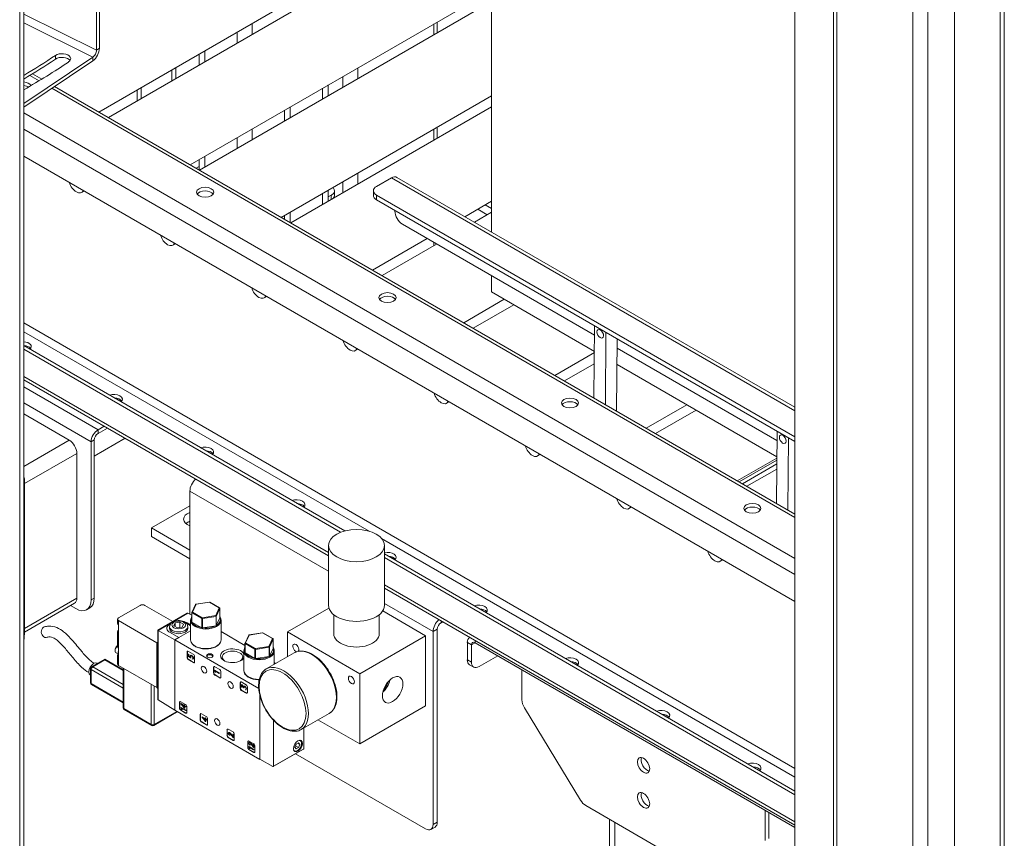
# Model space of a CAD drawing. Units: inches. Extents: x 6 to 810, y 12 to 516.
# Drawn here: x 595 to 618, y 356 to 375 of the extents above; entities that cross this region are included whole.
import ezdxf

# ---------------------------------------------------------------- set-up
doc = ezdxf.new("R2010")
doc.units = ezdxf.units.IN
doc.header["$LTSCALE"] = 48
doc.header["$MEASUREMENT"] = 0
doc.layers.add('Visible Edges(Pearson)', color=7, linetype='Continuous', lineweight=18)
doc.layers.add('Visible Tangent Edges(Pearson)', color=251, linetype='Continuous', lineweight=18)

msp = doc.modelspace()

# ---------------------------------------------------------------- linework, layer by layer
at = {"layer": 'Visible Edges(Pearson)'}
for p, q in [((594.671, 345.049), (594.671, 410.777)), ((594.766, 345.105), (594.766, 410.722)), ((613.601, 329.697), (613.601, 400.673)), ((612.702, 400.367), (612.702, 334.639)), ((616.414, 399.048), (616.414, 331.271)), ((617.475, 331.883), (617.475, 397.611)), ((617.57, 331.939), (617.57, 397.556)), ((605.645, 383.17), (605.645, 369.611)), ((596.733, 372.273), (604.378, 376.687)), ((596.512, 372.401), (603.207, 376.266)), ((596.454, 373.836), (596.454, 374.873)), ((596.523, 373.882), (596.523, 374.919)), ((598.633, 371.176), (605.328, 375.041)), ((598.855, 371.048), (605.645, 374.969)), ((604.378, 374.237), (604.378, 374.493)), ((598.843, 373.746), (598.843, 373.491)), ((598.975, 373.823), (598.975, 373.567)), ((594.766, 372.601), (596.373, 373.679)), ((594.766, 372.515), (596.373, 373.593)), ((595.186, 373.166), (594.971, 373.291)), ((598.206, 373.379), (598.206, 373.123)), ((598.302, 373.434), (598.302, 373.178)), ((612.702, 363.054), (595.482, 372.996)), ((597.403, 372.66), (597.403, 372.915)), ((597.499, 372.715), (597.499, 372.97)), ((601.843, 373.029), (601.843, 372.774)), ((600.755, 369.951), (605.645, 372.775)), ((600.831, 372.189), (600.831, 372.445)), ((600.964, 372.266), (600.964, 372.522)), ((600.976, 369.823), (605.645, 372.519)), ((604.378, 371.788), (604.378, 372.043)), ((612.702, 361.02), (594.766, 371.375)), ((598.843, 371.297), (598.843, 371.055)), ((598.975, 371.373), (598.975, 371.118)), ((602.97, 370.673), (603.317, 370.869)), ((612.702, 365.537), (603.445, 370.881)), ((596.114, 370.53), (596.172, 370.563)), ((601.843, 370.58), (601.843, 370.324)), ((601.992, 370.573), (601.992, 370.463)), ((602.897, 370.573), (602.896, 370.463)), ((601.918, 370.471), (601.843, 370.428)), ((602.969, 370.36), (612.702, 364.742)), ((612.702, 364.853), (602.97, 370.471)), ((605.026, 369.968), (605.645, 370.325)), ((600.964, 369.83), (600.964, 370.072)), ((603.398, 370.099), (603.398, 370.113)), ((605.248, 369.84), (605.645, 370.07)), ((605.322, 370.139), (605.544, 370.011)), ((605.645, 370.157), (605.499, 370.241)), ((600.831, 369.907), (600.831, 369.996)), ((608.039, 367.213), (603.573, 369.791)), ((602.876, 368.727), (604.147, 369.46)), ((598.235, 369.305), (598.294, 369.339)), ((603.097, 368.599), (604.368, 369.332)), ((605.645, 368.595), (605.645, 368.217)), ((600.356, 368.08), (600.415, 368.114)), ((604.997, 367.502), (605.941, 368.047)), ((605.645, 368.217), (608.036, 366.837)), ((605.219, 367.374), (606.162, 367.919)), ((608.041, 367.432), (608.026, 365.753)), ((608.306, 367.279), (608.292, 365.6)), ((608.554, 365.448), (608.569, 367.128)), ((602.229, 362.661), (594.766, 366.97)), ((602.135, 362.63), (594.766, 366.885)), ((602.478, 366.855), (602.536, 366.889)), ((612.282, 364.763), (608.567, 366.908)), ((607.119, 366.277), (608.036, 366.807)), ((607.34, 366.149), (608.033, 366.55)), ((608.564, 366.532), (612.279, 364.388)), ((601.854, 362.086), (594.766, 366.178)), ((604.599, 365.631), (604.658, 365.664)), ((609.24, 365.052), (610.184, 365.597)), ((595.823, 364.773), (594.766, 365.383)), ((609.461, 364.925), (610.405, 365.469)), ((596.636, 365.098), (596.494, 365.016)), ((596.494, 364.93), (596.71, 365.055)), ((597.122, 364.818), (596.405, 364.404)), ((612.284, 364.983), (612.269, 363.303)), ((612.549, 364.83), (612.534, 363.15)), ((596.331, 364.734), (596.331, 361.06)), ((596.405, 361.103), (596.405, 364.777)), ((596, 361.098), (596, 364.466)), ((606.72, 364.406), (606.779, 364.44)), ((611.361, 363.828), (612.278, 364.357)), ((611.403, 363.804), (612.278, 364.309)), ((611.583, 363.7), (612.276, 364.1)), ((594.768, 360.116), (594.768, 363.813)), ((594.784, 363.826), (594.784, 360.314)), ((598.629, 360.726), (598.629, 363.587)), ((597.738, 362.734), (598.629, 363.248)), ((608.842, 363.181), (608.9, 363.215)), ((597.738, 362.53), (597.738, 362.734)), ((598.629, 362.219), (597.738, 362.734)), ((597.738, 362.53), (598.629, 362.015)), ((601.854, 362.322), (601.854, 360.934)), ((603.154, 362.322), (603.154, 360.934)), ((612.702, 356.615), (603.154, 362.127)), ((612.702, 356.529), (603.154, 362.042)), ((610.963, 361.956), (611.022, 361.99)), ((612.702, 355.823), (603.154, 361.335)), ((595.948, 360.984), (594.784, 360.312)), ((595.852, 360.929), (595.978, 360.856)), ((596.97, 360.642), (597.47, 360.93)), ((597.583, 360.93), (598.233, 360.555)), ((598.674, 360.77), (598.758, 360.95)), ((598.77, 360.959), (599.082, 361.008)), ((599.092, 361.006), (599.32, 360.874)), ((596.228, 360.831), (596.302, 360.874)), ((597.884, 360.354), (598.569, 360.749)), ((598.583, 360.751), (598.673, 360.703)), ((598.673, 360.552), (598.673, 360.764)), ((599.242, 360.46), (599.242, 360.673)), ((599.328, 360.648), (599.328, 360.86)), ((601.864, 360.87), (600.899, 360.313)), ((601.974, 360.716), (601.974, 360.27)), ((603.034, 360.716), (603.034, 360.27)), ((604.109, 360.227), (603.113, 360.802)), ((596.947, 360.514), (596.947, 360.61)), ((596.969, 360.482), (596.969, 360.289)), ((597.86, 360.063), (596.97, 360.577)), ((598.256, 360.459), (598.286, 360.524)), ((598.338, 360.412), (598.256, 360.459)), ((598.286, 360.524), (598.397, 360.541)), ((598.286, 360.442), (598.286, 360.524)), ((598.397, 360.421), (598.397, 360.541)), ((598.397, 360.541), (598.479, 360.494)), ((598.479, 360.494), (598.449, 360.429)), ((598.646, 360.477), (598.563, 360.524)), ((598.646, 360.459), (598.563, 360.507)), ((598.646, 360.13), (598.646, 360.587)), ((598.906, 360.413), (598.677, 360.545)), ((599.237, 360.46), (598.921, 360.411)), ((599.327, 360.646), (599.243, 360.463)), ((599.355, 360.13), (599.355, 360.587)), ((604.51, 360.552), (604.47, 360.529)), ((594.783, 360.296), (594.767, 360.095)), ((596.947, 359.968), (596.947, 360.321)), ((597.89, 360.351), (597.884, 360.354)), ((597.884, 358.746), (597.884, 360.354)), ((598.276, 360.128), (597.89, 360.351)), ((598.157, 360.395), (598.157, 360.436)), ((598.172, 360.298), (598.375, 360.185)), ((598.449, 360.429), (598.338, 360.412)), ((598.646, 360.342), (598.375, 360.185)), ((598.578, 360.395), (598.578, 360.436)), ((599.355, 360.321), (599.91, 360)), ((599.912, 360.056), (599.998, 360.241)), ((600.002, 360.244), (600.319, 360.293)), ((600.329, 360.291), (600.558, 360.159)), ((600.899, 360.313), (602.578, 359.343)), ((600.899, 360.313), (600.899, 359.737)), ((602.578, 359.343), (604.109, 360.227)), ((604.109, 360.227), (604.109, 358.594)), ((604.286, 360.321), (604.286, 355.839)), ((604.382, 360.376), (604.382, 355.894)), ((597.884, 360.077), (597.86, 360.063)), ((597.86, 360.063), (597.86, 359.019)), ((597.868, 360.058), (597.884, 360.068)), ((597.874, 360.055), (597.868, 360.058)), ((597.868, 359.024), (597.868, 360.058)), ((597.884, 360.049), (597.874, 360.055)), ((598.276, 360.128), (600.229, 359)), ((599.91, 359.837), (599.91, 360.049)), ((600.565, 359.934), (600.565, 360.146)), ((605.082, 360.066), (605.082, 359.666)), ((605.135, 360.185), (605.141, 360.188)), ((605.177, 359.611), (605.177, 360.011)), ((605.265, 360.062), (612.702, 355.769)), ((596.89, 359.891), (596.89, 359.877)), ((596.913, 359.827), (596.969, 359.795)), ((596.947, 359.565), (596.947, 359.775)), ((596.969, 359.936), (596.969, 359.876)), ((596.969, 359.876), (596.969, 359.803)), ((596.969, 359.803), (596.969, 359.743)), ((598.566, 359.846), (598.566, 359.715)), ((598.573, 359.85), (598.573, 359.72)), ((598.6, 359.798), (598.593, 359.794)), ((598.593, 359.744), (598.593, 359.794)), ((598.593, 359.794), (598.598, 359.791)), ((598.707, 359.797), (598.594, 359.862)), ((598.598, 359.791), (598.605, 359.795)), ((598.598, 359.791), (598.598, 359.746)), ((598.605, 359.795), (598.6, 359.798)), ((598.605, 359.75), (598.605, 359.795)), ((598.64, 359.765), (598.647, 359.769)), ((598.663, 359.763), (598.676, 359.755)), ((598.676, 359.75), (598.663, 359.758)), ((598.683, 359.759), (598.67, 359.767)), ((599.884, 359.416), (599.884, 359.873)), ((600.143, 359.699), (599.915, 359.831)), ((600.406, 359.453), (601.057, 359.828)), ((600.565, 359.931), (600.481, 359.751)), ((600.592, 359.56), (600.592, 359.873)), ((605.789, 359.76), (605.354, 359.509)), ((596.343, 359.505), (596.651, 359.682)), ((596.464, 359.586), (596.474, 359.58)), ((596.651, 359.665), (596.651, 359.682)), ((596.651, 359.682), (597.078, 359.436)), ((596.97, 359.533), (597.86, 359.019)), ((598.641, 359.71), (598.593, 359.744)), ((598.594, 359.666), (598.707, 359.601)), ((598.598, 359.746), (598.605, 359.75)), ((598.598, 359.746), (598.637, 359.718)), ((598.601, 359.671), (598.714, 359.605)), ((598.633, 359.73), (598.605, 359.75)), ((598.649, 359.722), (598.641, 359.718)), ((598.641, 359.718), (598.641, 359.71)), ((598.641, 359.71), (598.649, 359.715)), ((598.649, 359.715), (598.649, 359.722)), ((598.684, 359.686), (598.691, 359.69)), ((598.684, 359.681), (598.684, 359.686)), ((598.697, 359.682), (598.704, 359.686)), ((598.735, 359.617), (598.735, 359.748)), ((600.47, 359.745), (600.158, 359.697)), ((600.592, 359.607), (600.633, 359.584)), ((605.229, 359.496), (605.133, 359.551)), ((596.308, 359.316), (596.318, 359.31)), ((596.318, 359.135), (596.318, 359.461)), ((597.078, 358.553), (597.078, 359.47)), ((599.181, 359.491), (599.181, 359.36)), ((599.188, 359.495), (599.188, 359.364)), ((599.198, 359.419), (599.205, 359.423)), ((599.198, 359.419), (599.311, 359.354)), ((599.218, 359.383), (599.198, 359.419)), ((599.318, 359.358), (599.205, 359.423)), ((599.322, 359.442), (599.209, 359.507)), ((599.209, 359.408), (599.225, 359.379)), ((599.311, 359.349), (599.209, 359.408)), ((599.209, 359.311), (599.322, 359.246)), ((599.216, 359.315), (599.329, 359.25)), ((599.225, 359.379), (599.218, 359.383)), ((599.232, 359.383), (599.223, 359.4)), ((599.225, 359.379), (599.232, 359.383)), ((599.318, 359.358), (599.311, 359.354)), ((599.311, 359.354), (599.311, 359.349)), ((599.311, 359.349), (599.318, 359.353)), ((599.318, 359.353), (599.318, 359.358)), ((599.35, 359.262), (599.35, 359.393)), ((602.578, 359.343), (602.578, 357.71)), ((606.352, 358.732), (606.352, 359.434)), ((597.078, 358.667), (596.343, 359.091)), ((599.796, 359.136), (599.796, 359.005)), ((599.803, 359.14), (599.803, 359.009)), ((599.937, 359.087), (599.824, 359.152)), ((599.832, 359.086), (599.839, 359.09)), ((599.832, 359.086), (599.877, 359.026)), ((599.832, 359.03), (599.832, 359.086)), ((599.837, 359.073), (599.837, 359.027)), ((599.883, 359.014), (599.837, 359.073)), ((599.879, 359.037), (599.839, 359.09)), ((597.86, 359.019), (597.868, 359.024)), ((597.884, 359.005), (597.874, 359.011)), ((599.824, 358.956), (599.937, 358.891)), ((599.831, 358.96), (599.944, 358.895)), ((599.837, 359.027), (599.832, 359.03)), ((599.837, 359.027), (599.844, 359.031)), ((599.844, 359.031), (599.844, 359.064)), ((599.89, 359.018), (599.883, 359.014)), ((599.887, 359.047), (599.894, 359.051)), ((599.923, 358.971), (599.93, 358.975)), ((599.923, 358.966), (599.923, 358.971)), ((599.933, 358.968), (599.94, 358.972)), ((599.966, 358.907), (599.966, 359.038)), ((600.256, 358.839), (600.256, 357.352)), ((597.89, 358.733), (598.276, 358.495)), ((598.389, 358.674), (598.389, 358.544)), ((598.396, 358.678), (598.396, 358.548)), ((598.53, 358.625), (598.417, 358.691)), ((598.418, 358.643), (598.425, 358.647)), ((598.418, 358.643), (598.499, 358.596)), ((598.504, 358.539), (598.418, 358.643)), ((598.499, 358.605), (598.425, 358.647)), ((598.499, 358.591), (598.434, 358.628)), ((598.434, 358.628), (598.499, 358.551)), ((598.499, 358.563), (598.454, 358.617)), ((598.499, 358.616), (598.506, 358.62)), ((598.499, 358.616), (598.504, 358.613)), ((598.499, 358.596), (598.499, 358.616)), ((598.504, 358.613), (598.511, 358.617)), ((598.504, 358.613), (598.504, 358.593)), ((598.511, 358.617), (598.506, 358.62)), ((598.511, 358.597), (598.511, 358.617)), ((600.257, 357.353), (600.257, 358.832)), ((597.74, 358.142), (597.103, 358.51)), ((597.79, 358.142), (598.32, 358.448)), ((600.256, 357.352), (598.276, 358.495)), ((598.417, 358.495), (598.53, 358.429)), ((598.42, 358.555), (598.427, 358.559)), ((598.42, 358.555), (598.533, 358.49)), ((598.439, 358.519), (598.42, 358.555)), ((598.424, 358.499), (598.537, 358.434)), ((598.54, 358.494), (598.427, 358.559)), ((598.431, 358.543), (598.447, 358.514)), ((598.533, 358.485), (598.431, 358.543)), ((598.447, 358.514), (598.439, 358.519)), ((598.454, 358.518), (598.445, 358.535)), ((598.447, 358.514), (598.454, 358.518)), ((598.499, 358.551), (598.499, 358.591)), ((598.504, 358.593), (598.511, 358.597)), ((598.504, 358.593), (598.531, 358.578)), ((598.504, 358.588), (598.504, 358.539)), ((598.531, 358.573), (598.504, 358.588)), ((598.504, 358.539), (598.511, 358.543)), ((598.538, 358.582), (598.511, 358.597)), ((598.511, 358.543), (598.511, 358.584)), ((598.531, 358.578), (598.538, 358.582)), ((598.531, 358.578), (598.531, 358.573)), ((598.531, 358.573), (598.538, 358.577)), ((598.54, 358.494), (598.533, 358.49)), ((598.533, 358.49), (598.533, 358.485)), ((598.533, 358.485), (598.54, 358.489)), ((598.538, 358.577), (598.538, 358.582)), ((598.54, 358.489), (598.54, 358.494)), ((598.559, 358.446), (598.559, 358.576)), ((598.87, 358.397), (598.87, 358.266)), ((598.877, 358.401), (598.877, 358.27)), ((599.011, 358.348), (598.898, 358.413)), ((601.219, 358.046), (601.869, 358.421)), ((602.578, 357.71), (604.109, 358.594)), ((606.409, 358.55), (607.716, 356.401)), ((598.898, 358.217), (599.011, 358.152)), ((598.903, 358.337), (598.91, 358.341)), ((598.903, 358.337), (598.984, 358.29)), ((598.989, 358.232), (598.903, 358.337)), ((598.905, 358.221), (599.018, 358.156)), ((598.984, 358.298), (598.91, 358.341)), ((598.984, 358.285), (598.919, 358.322)), ((598.919, 358.322), (598.984, 358.245)), ((598.984, 358.257), (598.939, 358.311)), ((598.984, 358.31), (598.991, 358.314)), ((598.984, 358.31), (598.989, 358.307)), ((598.984, 358.29), (598.984, 358.31)), ((598.984, 358.245), (598.984, 358.285)), ((598.989, 358.307), (598.996, 358.311)), ((598.989, 358.307), (598.989, 358.287)), ((598.989, 358.287), (598.996, 358.291)), ((598.989, 358.287), (599.016, 358.272)), ((598.989, 358.282), (598.989, 358.232)), ((599.016, 358.267), (598.989, 358.282)), ((598.989, 358.232), (598.996, 358.236)), ((598.996, 358.311), (598.991, 358.314)), ((598.996, 358.291), (598.996, 358.311)), ((599.023, 358.276), (598.996, 358.291)), ((598.996, 358.236), (598.996, 358.278)), ((599.016, 358.272), (599.023, 358.276)), ((599.016, 358.272), (599.016, 358.267)), ((599.016, 358.267), (599.023, 358.271)), ((599.023, 358.271), (599.023, 358.276)), ((599.039, 358.168), (599.039, 358.299)), ((600.573, 358.261), (600.573, 357.193)), ((601.608, 358.271), (602.578, 357.71)), ((599.492, 358.038), (599.492, 357.907)), ((599.499, 358.042), (599.499, 357.911)), ((599.633, 357.989), (599.52, 358.054)), ((599.529, 357.976), (599.536, 357.98)), ((599.555, 357.922), (599.548, 357.918)), ((599.555, 357.916), (599.555, 357.922)), ((599.634, 357.859), (599.56, 357.957)), ((599.563, 357.96), (599.629, 357.871)), ((599.629, 357.885), (599.57, 357.964)), ((599.629, 357.931), (599.636, 357.935)), ((599.629, 357.931), (599.634, 357.928)), ((599.629, 357.871), (599.629, 357.931)), ((599.634, 357.928), (599.641, 357.932)), ((599.634, 357.928), (599.634, 357.859)), ((599.641, 357.932), (599.636, 357.935)), ((599.641, 357.863), (599.641, 357.932)), ((599.662, 357.809), (599.662, 357.94)), ((601.276, 358.079), (601.276, 357.6)), ((599.52, 357.858), (599.633, 357.793)), ((599.527, 357.862), (599.64, 357.797)), ((599.548, 357.918), (599.548, 357.912)), ((599.548, 357.912), (599.555, 357.916)), ((599.634, 357.859), (599.641, 357.863)), ((599.973, 357.76), (599.973, 357.629)), ((599.98, 357.764), (599.98, 357.633)), ((600.114, 357.711), (600.001, 357.776)), ((600.004, 357.748), (600.011, 357.752)), ((600.03, 357.694), (600.023, 357.69)), ((600.03, 357.689), (600.03, 357.694)), ((600.109, 357.631), (600.035, 357.73)), ((600.037, 357.732), (600.104, 357.644)), ((600.104, 357.657), (600.044, 357.737)), ((600.104, 357.704), (600.111, 357.708)), ((600.104, 357.704), (600.109, 357.701)), ((600.104, 357.644), (600.104, 357.704)), ((600.109, 357.701), (600.116, 357.705)), ((600.109, 357.701), (600.109, 357.631)), ((600.116, 357.705), (600.111, 357.708)), ((600.116, 357.635), (600.116, 357.705)), ((601.101, 357.707), (601.073, 357.634)), ((601.087, 357.668), (601.102, 357.707)), ((601.158, 357.739), (601.101, 357.707)), ((601.186, 357.699), (601.137, 357.727)), ((601.186, 357.699), (601.158, 357.739)), ((601.158, 357.627), (601.186, 357.699)), ((601.183, 357.795), (601.198, 357.786)), ((599.997, 357.644), (600.004, 357.648)), ((599.997, 357.644), (600.11, 357.579)), ((600.016, 357.608), (599.997, 357.644)), ((600.001, 357.58), (600.114, 357.515)), ((600.117, 357.583), (600.004, 357.648)), ((600.008, 357.633), (600.024, 357.604)), ((600.11, 357.574), (600.008, 357.633)), ((600.008, 357.584), (600.121, 357.519)), ((600.024, 357.604), (600.016, 357.608)), ((600.031, 357.608), (600.021, 357.625)), ((600.023, 357.69), (600.023, 357.685)), ((600.023, 357.685), (600.03, 357.689)), ((600.024, 357.604), (600.031, 357.608)), ((600.109, 357.631), (600.116, 357.635)), ((600.117, 357.583), (600.11, 357.579)), ((600.11, 357.579), (600.11, 357.574)), ((600.11, 357.574), (600.117, 357.578)), ((600.117, 357.578), (600.117, 357.583)), ((600.142, 357.531), (600.142, 357.662)), ((600.569, 357.184), (601.272, 357.59)), ((601.046, 357.556), (601.061, 357.548)), ((601.073, 357.634), (601.101, 357.594)), ((604.109, 355.737), (601.085, 357.483)), ((601.086, 357.667), (601.087, 357.668)), ((601.158, 357.627), (601.087, 357.668)), ((601.101, 357.594), (601.158, 357.627)), ((600.258, 357.353), (600.256, 357.352)), ((600.559, 357.185), (600.257, 357.353)), ((610.526, 354.724), (607.836, 356.277)), ((612.009, 356.169), (612.009, 355.466)), ((612.094, 355.515), (612.094, 356.12)), ((608.386, 355.959), (608.386, 343.057)), ((604.33, 355.779), (604.234, 355.724))]:
    msp.add_line(p, q, dxfattribs=at)
for centre, radius, start, end in [((598.772, 360.944), 0.0156, 98.794, 155.1039), ((599.084, 360.992), 0.0156, 60, 98.794), ((598.689, 360.764), 0.0156, 155.1039, 180), ((599.312, 360.86), 0.0156, 0, 60), ((600.321, 360.278), 0.0156, 60, 98.794), ((599.926, 360.049), 0.0156, 155.1039, 180), ((600.55, 360.146), 0.0156, 0, 60), ((596.368, 359.461), 0.05, 120, 180), ((596.368, 359.135), 0.05, 180, 240), ((597.128, 358.553), 0.05, 180, 240), ((598.295, 358.492), 0.05, 300, 321.9944), ((597.765, 358.185), 0.05, 240, 300)]:
    msp.add_arc(centre, radius, start, end, dxfattribs=at)
for centre, major_axis, ratio, start_param, end_param in [((595.655, 373.64), (0.203, 0), 0.57735, 5.572492, 8.714085), ((596.373, 373.781), (0.102, 0.206), 0.532649, 3.892327, 5.463124), ((596.373, 373.781), (0.056, 0.112), 0.532649, 3.892327, 5.463124), ((582.012, 380.419), (17.797, 0), 0.57735, 5.511347, 5.572492), ((582.012, 380.333), (-17.797, 0), 0.57735, 2.369755, 2.430899), ((582.012, 380.419), (-18.203, 0), 0.57735, 2.347086, 2.430899), ((595.655, 373.554), (0.203, 0), 0.57735, 0.374191, 2.430899), ((594.74, 372.985), (0.2, 0), 0.57735, 0.273349, 1.441174), ((594.74, 372.9), (-0.2, 0), 0.57735, 3.959384, 4.582767), ((595.989, 370.746), (0.125, -0.217), 0.57735, 4.311388, 6.684187), ((603.315, 370.656), (0.13, 0.225), 0.57735, 0, 0.775197), ((598.983, 370.45), (0.2, 0), 0.57735, 0.378812, 2.762781), ((601.742, 370.573), (0.25, 0), 0.57735, 5.497787, 6.810455), ((603.147, 370.571), (-0.25, 0.002), 0.571431, 5.502836, 7.073632), ((601.742, 370.463), (0.25, 0), 0.57735, 5.754427, 6.283185), ((603.146, 370.46), (-0.25, 0.002), 0.571431, 0, 0.790447), ((603.575, 369.997), (-0.123, 0.218), 0.58321, 0.790551, 2.361347), ((598.11, 369.521), (0.125, -0.217), 0.57735, 4.311388, 6.684187), ((600.231, 368.297), (0.125, -0.217), 0.57735, 4.311388, 6.684187), ((603.225, 368.001), (0.2, 0), 0.57735, 0.378812, 2.762781), ((602.353, 367.072), (0.125, -0.217), 0.57735, 4.311388, 6.684187), ((594.74, 366.947), (0.2, 0), 0.57735, 5.734363, 7.72436), ((594.74, 366.861), (0.2, 0), 0.57735, 0.378812, 1.441174), ((596.861, 365.722), (0.2, 0), 0.57735, 5.734363, 8.402804), ((596.861, 365.637), (0.2, 0), 0.57735, 0.378812, 1.496911), ((604.474, 365.847), (0.125, -0.217), 0.57735, 4.311388, 6.684187), ((607.468, 365.551), (0.2, 0), 0.57735, 0.378812, 2.762781), ((596.494, 364.828), (-0.115, -0.199), 0.57735, 3.926991, 5.497787), ((596.494, 364.828), (0.062, 0.108), 0.57735, 0.785398, 2.356194), ((595.823, 364.568), (0.125, -0.217), 0.57735, 0.785398, 2.356194), ((598.983, 364.497), (0.2, 0), 0.57735, 5.734363, 8.402804), ((606.595, 364.622), (0.125, -0.217), 0.57735, 4.311388, 6.684187), ((598.983, 364.412), (0.2, 0), 0.57735, 0.378812, 1.496911), ((594.553, 363.849), (0.125, -0.217), 0.895949, 0.998368, 1.395889), ((594.795, 363.989), (0.02, 0.238), 0.074936, 2.381371, 2.408139), ((598.813, 363.693), (0.13, 0.225), 0.57735, 1.054956, 2.356194), ((601.104, 363.272), (0.2, 0), 0.57735, 5.734363, 8.402804), ((601.104, 363.187), (0.2, 0), 0.57735, 0.378812, 1.496911), ((608.717, 363.398), (0.125, -0.217), 0.57735, 4.311388, 6.684187), ((611.711, 363.102), (0.2, 0), 0.57735, 0.378812, 2.762781), ((598.798, 362.938), (-0.315, 0), 0.57735, 5.279675, 7.286696), ((598.798, 362.734), (-0.315, 0), 0.57735, 5.279675, 5.687355), ((603.225, 362.048), (0.2, 0), 0.57735, 5.734363, 8.218227), ((603.225, 361.962), (0.2, 0), 0.57735, 0.378812, 1.496911), ((610.838, 362.173), (0.125, -0.217), 0.57735, 4.311388, 6.684187), ((595.823, 361.2), (0.125, -0.217), 0.57735, 0, 0.785398), ((595.978, 361.264), (0.25, -0.433), 0.57735, 5.497787, 7.068583), ((596.052, 361.307), (0.25, -0.433), 0.57735, 0, 0.785398), ((597.526, 360.898), (-0.08, 0), 0.57735, 3.926991, 5.497787), ((602.504, 360.934), (-0.65, 0), 0.57735, 0, 3.141593), ((605.347, 360.823), (0.2, 0), 0.57735, 5.734363, 8.402804), ((598.569, 360.726), (0.0141, 0.0245), 0.57735, 0.017453, 0.785398), ((599.229, 360.68), (0.0102, -0.0136), 0.565741, 0.644881, 2.215677), ((605.347, 360.738), (0.2, 0), 0.57735, 0.378812, 1.496911), ((597.027, 360.61), (-0.08, 0), 0.57735, 5.497787, 7.068583), ((597.027, 360.514), (-0.08, 0), 0.57735, 0, 0.760396), ((598.368, 360.411), (-0.276, -0.004), 0.567188, 5.725368, 7.060156), ((598.368, 360.395), (-0.276, 0), 0.57735, 5.382846, 6.240303), ((598.368, 360.411), (-0.276, -0.004), 0.567188, 5.21097, 5.253352), ((598.368, 360.411), (-0.276, -0.004), 0.567188, 3.918564, 4.24753), ((598.368, 360.395), (-0.276, 0), 0.57735, 3.926991, 4.041932), ((598.689, 360.552), (-0.0156, 0), 0.57735, 0, 0.785398), ((599.312, 360.648), (0.0156, 0), 0.57735, 6.021386, 6.283185), ((604.47, 360.427), (-0.13, -0.225), 0.57735, 4.196549, 5.497787), ((604.47, 360.427), (-0.062, -0.108), 0.57735, 3.926991, 5.497787), ((594.553, 360.557), (0.194, -0.336), 0.372045, 0.495688, 0.572429), ((595.274, 360.309), (-0.023, 0.123), 0.799973, 0.084572, 3.271967), ((597.027, 360.321), (-0.08, 0), 0.57735, 5.52279, 7.043581), ((598.368, 360.395), (-0.21, 0), 0.57735, 0, 3.141593), ((598.917, 360.42), (-0.0156, 0), 0.57735, 0.785398, 1.832596), ((600.01, 360.229), (0.0102, -0.0136), 0.565741, 2.215677, 3.435594), ((602.504, 360.27), (-0.53, 0), 0.57735, 0, 3.141593), ((594.795, 360.292), (0.02, 0.238), 0.074936, 2.408139, 2.434908), ((596.967, 359.921), (-0.0541, -0.0937), 0.57735, 4.188981, 6.283185), ((596.955, 359.928), (-0.0459, -0.0795), 0.57735, 4.053069, 5.497787), ((601.092, 359.943), (0.05, -0.0866), 0.57735, 0.195366, 5.778166), ((605.265, 359.96), (-0.13, 0.225), 0.57735, 6.241375, 7.068583), ((605.265, 359.96), (-0.063, 0.108), 0.57735, 5.497787, 7.068583), ((597.027, 359.775), (-0.08, 0), 0.57735, 5.70666, 7.043581), ((597.027, 359.968), (-0.08, 0), 0.57735, 0, 0.760396), ((597.039, 359.88), (-0.0541, -0.0937), 0.57735, 5.069551, 5.926023), ((598.594, 359.83), (-0.02, 0.0346), 0.57735, 5.497785, 7.068586), ((598.601, 359.834), (-0.02, 0.0346), 0.57735, 0.177711, 0.7854), ((598.663, 359.726), (-0.0227, 0.0393), 0.57735, 5.482658, 7.719562), ((598.663, 359.726), (-0.0196, 0.034), 0.57735, 5.475719, 7.765217), ((598.67, 359.73), (-0.0196, 0.034), 0.57735, 0.181291, 1.482031), ((598.67, 359.73), (-0.0227, 0.0393), 0.57735, 5.482658, 6.283185), ((598.676, 359.72), (0.0217, -0.0377), 0.57735, 5.788132, 8.624251), ((598.683, 359.724), (0.0217, -0.0377), 0.57735, 0, 2.341066), ((598.707, 359.764), (0.02, -0.0346), 0.57735, 0.785398, 2.356197), ((599.092, 359.748), (0.0638, 0), 0.57735, 5.608766, 10.099197), ((599.619, 359.76), (0.277, 0), 0.57735, 0.304212, 5.978973), ((599.619, 359.73), (0.239, 0), 0.57735, 5.57366, 10.134303), ((599.926, 359.837), (-0.0156, 0), 0.57735, 0, 0.785398), ((600.55, 359.934), (0.0156, 0), 0.57735, 6.021386, 6.283185), ((596.386, 359.451), (-0.078, -0.135), 0.57735, 3.141593, 6.283185), ((597.027, 359.565), (-0.08, 0), 0.57735, 0, 0.785398), ((598.594, 359.699), (-0.02, 0.0346), 0.57735, 0.785396, 2.356197), ((598.601, 359.703), (-0.02, 0.0346), 0.57735, 0.785396, 2.356197), ((598.676, 359.72), (0.0186, -0.0322), 0.57735, 5.838889, 8.617311), ((598.683, 359.724), (0.0186, -0.0322), 0.57735, 5.838889, 6.092056), ((598.707, 359.634), (0.02, -0.0346), 0.57735, 5.497785, 7.068586), ((598.714, 359.638), (0.02, -0.0346), 0.57735, 5.497785, 6.105474), ((600.154, 359.705), (-0.0156, 0), 0.57735, 0.785398, 1.832596), ((600.466, 359.753), (0.0156, 0), 0.57735, 4.974188, 6.021386), ((605.258, 359.768), (-0.125, -0.217), 0.57735, 5.497787, 6.283185), ((605.354, 359.713), (-0.125, -0.217), 0.57735, 5.497787, 7.068583), ((607.468, 359.598), (0.2, 0), 0.57735, 5.734363, 8.402804), ((607.468, 359.513), (0.2, 0), 0.57735, 0.378812, 1.496911), ((599.209, 359.475), (-0.02, 0.0346), 0.57735, 5.497787, 7.068585), ((599.209, 359.344), (-0.02, 0.0346), 0.57735, 0.785396, 2.356197), ((599.216, 359.479), (-0.02, 0.0346), 0.57735, 0.177711, 0.785399), ((599.216, 359.348), (-0.02, 0.0346), 0.57735, 0.785396, 2.356197), ((599.322, 359.409), (0.02, -0.0346), 0.57735, 0.785398, 2.356194), ((599.322, 359.279), (0.02, -0.0346), 0.57735, 5.497785, 7.068586), ((599.329, 359.283), (0.02, -0.0346), 0.57735, 5.497785, 6.105474), ((599.824, 359.119), (-0.02, 0.0346), 0.57735, 5.497789, 7.068576), ((599.831, 359.123), (-0.02, 0.0346), 0.57735, 0.177709, 0.78539), ((599.937, 359.054), (0.02, -0.0346), 0.57735, 0.785406, 2.356193), ((603.056, 359.135), (0.163, 0.282), 0.57735, 4.181611, 5.243167), ((603.056, 359.135), (0.14, 0.243), 0.57735, 4.297865, 5.126912), ((603.344, 358.969), (-0.169, -0.292), 0.57735, 0.00021, 3.141383), ((597.888, 359.035), (0.0141, 0.0245), 0.57735, 2.356194, 3.141593), ((599.824, 358.989), (-0.02, 0.0346), 0.57735, 0.785406, 2.356193), ((599.831, 358.993), (-0.02, 0.0346), 0.57735, 0.785406, 2.356193), ((599.91, 359.007), (-0.0229, 0.0396), 0.57735, 2.788883, 7.067715), ((599.91, 359.007), (-0.0198, 0.0343), 0.57735, 2.862377, 7.361473), ((599.917, 359.012), (-0.0198, 0.0343), 0.57735, 0.179709, 1.078288), ((599.917, 359.012), (-0.0229, 0.0396), 0.57735, 3.141593, 6.283185), ((599.917, 359.012), (0.0198, -0.0343), 0.57735, 6.00397, 6.103477), ((599.937, 358.923), (0.02, -0.0346), 0.57735, 5.497789, 7.068583), ((599.944, 358.928), (0.02, -0.0346), 0.57735, 5.497789, 6.105476), ((597.904, 358.758), (0.0141, 0.0245), 0.57735, 2.356194, 3.124139), ((598.417, 358.658), (-0.02, 0.0346), 0.57735, 5.497785, 7.068586), ((598.424, 358.662), (-0.02, 0.0346), 0.57735, 0.177711, 0.7854), ((598.53, 358.593), (0.02, -0.0346), 0.57735, 0.785398, 2.356197), ((606.529, 358.63), (-0.125, 0.217), 0.57735, 0.785398, 1.610075), ((598.417, 358.527), (-0.02, 0.0346), 0.57735, 0.785396, 2.356197), ((598.424, 358.532), (-0.02, 0.0346), 0.57735, 0.785396, 2.356197), ((598.53, 358.462), (0.02, -0.0346), 0.57735, 5.497785, 7.068586), ((598.537, 358.466), (0.02, -0.0346), 0.57735, 5.497785, 6.105474), ((598.898, 358.38), (-0.02, 0.0346), 0.57735, 5.497785, 7.068586), ((598.905, 358.385), (-0.02, 0.0346), 0.57735, 0.177711, 0.7854), ((609.589, 358.373), (0.2, 0), 0.57735, 5.734363, 8.402804), ((609.589, 358.288), (0.2, 0), 0.57735, 0.378812, 1.496911), ((598.898, 358.25), (-0.02, 0.0346), 0.57735, 0.785396, 2.356197), ((598.905, 358.254), (-0.02, 0.0346), 0.57735, 0.785396, 2.356197), ((599.011, 358.315), (0.02, -0.0346), 0.57735, 0.785398, 2.356197), ((599.011, 358.185), (0.02, -0.0346), 0.57735, 5.497785, 7.068586), ((599.018, 358.189), (0.02, -0.0346), 0.57735, 5.497785, 6.105474), ((599.52, 358.021), (-0.02, 0.0346), 0.57735, 5.497785, 7.068586), ((599.527, 358.025), (-0.02, 0.0346), 0.57735, 0.177711, 0.7854), ((599.548, 357.943), (-0.0188, 0.0326), 0.57735, 4.913096, 8.63938), ((599.548, 357.943), (-0.0154, 0.0267), 0.57735, 4.923493, 8.63938), ((599.555, 357.947), (-0.0154, 0.0267), 0.57735, 0.231407, 2.356194), ((599.555, 357.947), (-0.0188, 0.0326), 0.57735, 4.913096, 6.283185), ((599.633, 357.956), (0.02, -0.0346), 0.57735, 0.785398, 2.356197), ((599.52, 357.891), (-0.02, 0.0346), 0.57735, 0.785396, 2.356197), ((599.527, 357.895), (-0.02, 0.0346), 0.57735, 0.785396, 2.356197), ((599.633, 357.825), (0.02, -0.0346), 0.57735, 5.497785, 7.068586), ((599.64, 357.829), (0.02, -0.0346), 0.57735, 5.497785, 6.105474), ((600.001, 357.744), (-0.02, 0.0346), 0.57735, 5.497785, 7.068586), ((600.008, 357.748), (-0.02, 0.0346), 0.57735, 0.177711, 0.7854), ((600.023, 357.715), (-0.0188, 0.0326), 0.57735, 4.913096, 8.63938), ((600.023, 357.715), (-0.0154, 0.0267), 0.57735, 4.923493, 8.63938), ((600.03, 357.719), (-0.0154, 0.0267), 0.57735, 0.231407, 2.356194), ((600.03, 357.719), (-0.0188, 0.0326), 0.57735, 4.913096, 6.283185), ((600.114, 357.678), (0.02, -0.0346), 0.57735, 0.785398, 2.356197), ((601.13, 357.667), (-0.069, -0.119), 0.57735, 5.922696, 9.785268), ((600.001, 357.613), (-0.02, 0.0346), 0.57735, 0.785396, 2.356197), ((600.008, 357.617), (-0.02, 0.0346), 0.57735, 0.785396, 2.356197), ((600.114, 357.548), (0.02, -0.0346), 0.57735, 5.497785, 7.068586), ((600.121, 357.552), (0.02, -0.0346), 0.57735, 5.497785, 6.105474), ((601.262, 357.608), (0.01, -0.0173), 0.57735, 0, 0.785398), ((609.265, 357.263), (0.1, -0.173), 0.57735, 3.579742, 5.845036), ((611.711, 357.149), (0.2, 0), 0.57735, 5.734363, 8.402804), ((600.559, 357.202), (0.01, -0.0173), 0.57735, 5.51524, 7.068583), ((611.711, 357.063), (0.2, 0), 0.57735, 0.378812, 1.496911), ((609.265, 356.447), (0.1, -0.173), 0.57735, 3.579742, 5.845036), ((607.836, 356.481), (-0.125, 0.217), 0.57735, 1.610075, 2.356194), ((604.205, 355.996), (0.125, -0.217), 0.57735, 0, 0.785398), ((604.109, 355.941), (0.125, -0.217), 0.57735, 5.497787, 7.068583)]:
    msp.add_ellipse(centre, major_axis=major_axis, ratio=ratio, start_param=start_param, end_param=end_param, dxfattribs=at)
for centre, major_axis, ratio in [((598.983, 370.536), (0.2, 0), 0.57735), ((603.225, 368.086), (0.2, 0), 0.57735), ((608.173, 367.245), (-0.0538, 0.0952), 0.58321), ((607.468, 365.637), (0.2, 0), 0.57735), ((612.416, 364.796), (-0.0538, 0.0952), 0.58321), ((611.711, 363.187), (0.2, 0), 0.57735), ((602.504, 362.322), (0.65, 0), 0.57735), ((599.092, 359.76), (-0.0787, 0), 0.57735), ((598.957, 359.438), (0.044, -0.0762), 0.57735), ((602.386, 359.196), (0.05, -0.0866), 0.57735), ((603.344, 358.969), (0.169, 0.292), 0.57735), ((599.575, 359.081), (0.044, -0.0762), 0.57735), ((599.266, 358.22), (0.044, -0.0762), 0.57735), ((601.142, 357.66), (-0.074, -0.128), 0.57735), ((609.181, 357.214), (0.1, -0.173), 0.57735), ((609.181, 356.398), (0.1, -0.173), 0.57735)]:
    msp.add_ellipse(centre, major_axis=major_axis, ratio=ratio, dxfattribs=at)
for points in [[(594.768, 363.817), (594.768, 363.827), (594.767, 363.839), (594.766, 363.851)], [(599.237, 360.46), (599.239, 360.46), (599.24, 360.46), (599.242, 360.46)], [(599.242, 360.46), (599.242, 360.461), (599.242, 360.462), (599.243, 360.463)], [(594.766, 360.083), (594.767, 360.092), (594.768, 360.102), (594.768, 360.112)]]:
    msp.add_open_spline(points, degree=3, dxfattribs=at)
for points, knots in [([(595.243, 360.43), (595.275, 360.44), (595.31, 360.447), (595.407, 360.451), (595.473, 360.44), (595.59, 360.391), (595.643, 360.358), (595.75, 360.274), (595.804, 360.22), (595.936, 360.076), (596.012, 359.981), (596.143, 359.824), (596.198, 359.76), (596.286, 359.673), (596.318, 359.645), (596.366, 359.608), (596.383, 359.596), (596.4, 359.586)], [0, 0, 0, 0, 0.36776, 0.36776, 0.985021, 0.985021, 1.518624, 1.518624, 2.126966, 2.126966, 3.068716, 3.068716, 3.733074, 3.733074, 4.085488, 4.085488, 4.278423, 4.278423, 4.278423, 4.278423]), ([(598.132, 360.49), (598.136, 360.494), (598.14, 360.498), (598.154, 360.507), (598.163, 360.513), (598.182, 360.524), (598.193, 360.53), (598.211, 360.538), (598.217, 360.541), (598.223, 360.543)], [0.8040693, 0.8040693, 0.8040693, 0.8040693, 0.8582424, 0.8582424, 0.9589397, 0.9589397, 1.0596369, 1.0596369, 1.11381, 1.11381, 1.11381, 1.11381]), ([(598.157, 360.436), (598.157, 360.449), (598.16, 360.463), (598.171, 360.489), (598.179, 360.501), (598.2, 360.525), (598.215, 360.536), (598.248, 360.555), (598.268, 360.563), (598.311, 360.574), (598.333, 360.577), (598.378, 360.579), (598.401, 360.577), (598.444, 360.57), (598.465, 360.563), (598.504, 360.546), (598.522, 360.535), (598.551, 360.509), (598.562, 360.493), (598.575, 360.463), (598.578, 360.449), (598.578, 360.436)], [0.785398, 0.785398, 0.785398, 0.785398, 1.014156, 1.014156, 1.265668, 1.265668, 1.576426, 1.576426, 1.933886, 1.933886, 2.293457, 2.293457, 2.648717, 2.648717, 3.006202, 3.006202, 3.367596, 3.367596, 3.69583, 3.69583, 3.926991, 3.926991, 3.926991, 3.926991]), ([(598.646, 360.587), (598.646, 360.609), (598.652, 360.631), (598.666, 360.657), (598.669, 360.663), (598.673, 360.668)], [1.3089969, 1.3089969, 1.3089969, 1.3089969, 1.6036333, 1.6036333, 1.6879725, 1.6879725, 1.6879725, 1.6879725]), ([(599.328, 360.668), (599.334, 360.66), (599.339, 360.651), (599.351, 360.625), (599.355, 360.606), (599.355, 360.587)], [4.071614, 4.071614, 4.071614, 4.071614, 4.1965697, 4.1965697, 4.4505896, 4.4505896, 4.4505896, 4.4505896]), ([(596.277, 359.369), (596.219, 359.404), (596.164, 359.447), (596.042, 359.56), (595.976, 359.634), (595.852, 359.781), (595.793, 359.855), (595.671, 359.998), (595.606, 360.069), (595.508, 360.146), (595.476, 360.167), (595.423, 360.191), (595.401, 360.197), (595.361, 360.201), (595.342, 360.199), (595.32, 360.193), (595.314, 360.192), (595.309, 360.19)], [0.164569, 0.164569, 0.164569, 0.164569, 0.751167, 0.751167, 1.521485, 1.521485, 2.259131, 2.259131, 3.004826, 3.004826, 3.369044, 3.369044, 3.692193, 3.692193, 4.044326, 4.044326, 4.159184, 4.159184, 4.159184, 4.159184]), ([(598.646, 360.13), (598.646, 360.108), (598.652, 360.087), (598.674, 360.045), (598.691, 360.025), (598.734, 359.989), (598.761, 359.972), (598.823, 359.946), (598.857, 359.936), (598.929, 359.922), (598.967, 359.919), (599.043, 359.919), (599.08, 359.923), (599.152, 359.938), (599.186, 359.948), (599.246, 359.976), (599.273, 359.993), (599.316, 360.031), (599.332, 360.052), (599.351, 360.093), (599.355, 360.111), (599.355, 360.13)], [4.974188, 4.974188, 4.974188, 4.974188, 5.268825, 5.268825, 5.578648, 5.578648, 5.904136, 5.904136, 6.231505, 6.231505, 6.557635, 6.557635, 6.883243, 6.883243, 7.209455, 7.209455, 7.536887, 7.536887, 7.861761, 7.861761, 8.115781, 8.115781, 8.115781, 8.115781]), ([(599.884, 359.873), (599.884, 359.894), (599.889, 359.916), (599.903, 359.942), (599.906, 359.948), (599.91, 359.954)], [4.4505896, 4.4505896, 4.4505896, 4.4505896, 4.745226, 4.745226, 4.8295651, 4.8295651, 4.8295651, 4.8295651]), ([(600.565, 359.954), (600.571, 359.945), (600.576, 359.937), (600.588, 359.91), (600.592, 359.891), (600.592, 359.873)], [7.2132067, 7.2132067, 7.2132067, 7.2132067, 7.3381624, 7.3381624, 7.5921822, 7.5921822, 7.5921822, 7.5921822]), ([(601.869, 358.421), (601.913, 358.446), (601.949, 358.482), (602.008, 358.574), (602.028, 358.63), (602.051, 358.757), (602.052, 358.83), (602.035, 358.982), (602.016, 359.062), (601.96, 359.221), (601.923, 359.3), (601.836, 359.45), (601.785, 359.52), (601.674, 359.646), (601.614, 359.701), (601.49, 359.79), (601.426, 359.824), (601.301, 359.866), (601.239, 359.874), (601.137, 359.863), (601.094, 359.85), (601.057, 359.828)], [5.497787, 5.497787, 5.497787, 5.497787, 5.789809, 5.789809, 6.098187, 6.098187, 6.42415, 6.42415, 6.752402, 6.752402, 7.079279, 7.079279, 7.405563, 7.405563, 7.732517, 7.732517, 8.060824, 8.060824, 8.386185, 8.386185, 8.63938, 8.63938, 8.63938, 8.63938]), ([(599.884, 359.416), (599.884, 359.394), (599.889, 359.372), (599.911, 359.33), (599.928, 359.31), (599.971, 359.274), (599.999, 359.258), (600.06, 359.232), (600.094, 359.221), (600.166, 359.208), (600.203, 359.205), (600.241, 359.205)], [1.832596, 1.832596, 1.832596, 1.832596, 2.127232, 2.127232, 2.437055, 2.437055, 2.762543, 2.762543, 3.089912, 3.089912, 3.411213, 3.411213, 3.411213, 3.411213]), ([(600.406, 359.453), (600.363, 359.428), (600.326, 359.392), (600.268, 359.3), (600.247, 359.244), (600.224, 359.117), (600.223, 359.044), (600.241, 358.892), (600.26, 358.812), (600.315, 358.653), (600.352, 358.574), (600.44, 358.424), (600.49, 358.354), (600.601, 358.228), (600.661, 358.173), (600.785, 358.084), (600.849, 358.05), (600.974, 358.008), (601.036, 358), (601.139, 358.01), (601.181, 358.024), (601.219, 358.046)], [2.356194, 2.356194, 2.356194, 2.356194, 2.648216, 2.648216, 2.956594, 2.956594, 3.282557, 3.282557, 3.610809, 3.610809, 3.937686, 3.937686, 4.26397, 4.26397, 4.590925, 4.590925, 4.919231, 4.919231, 5.244592, 5.244592, 5.497787, 5.497787, 5.497787, 5.497787])]:
    msp.add_open_spline(points, degree=3, knots=knots, dxfattribs=at)
at = {"layer": 'Visible Tangent Edges(Pearson)'}
for p, q in [((613.674, 329.595), (613.674, 400.63)), ((615.442, 399.61), (615.442, 328.575)), ((615.795, 328.575), (615.795, 399.406)), ((594.766, 374.675), (596.454, 373.836)), ((594.766, 374.477), (596.373, 373.679)), ((600.08, 374.461), (600.08, 374.205)), ((604.305, 374.195), (604.305, 374.45)), ((599.727, 374.001), (599.727, 374.257)), ((596.454, 373.836), (596.523, 373.882)), ((595.501, 373.716), (595.501, 373.63)), ((596.373, 373.679), (596.373, 373.593)), ((602.537, 373.174), (602.537, 373.43)), ((595.12, 373.127), (594.905, 373.251)), ((602.184, 372.97), (602.184, 373.226)), ((612.702, 362.976), (595.42, 372.954)), ((601.715, 372.7), (601.715, 372.955)), ((594.766, 372.379), (612.702, 362.024)), ((612.702, 361.649), (594.766, 372.004)), ((600.08, 372.011), (600.08, 371.756)), ((604.305, 371.745), (604.305, 372.001)), ((599.727, 371.552), (599.727, 371.807)), ((598.772, 371.096), (598.843, 371.137)), ((602.537, 370.725), (602.537, 370.98)), ((602.184, 370.521), (602.184, 370.776)), ((603.317, 370.869), (612.702, 365.451)), ((601.715, 370.25), (601.715, 370.506)), ((601.918, 370.471), (601.918, 370.368)), ((602.969, 370.36), (602.97, 370.471)), ((604.305, 369.296), (604.305, 369.369)), ((612.702, 357.142), (594.766, 367.497)), ((602.796, 362.657), (594.766, 367.293)), ((601.854, 362.163), (594.766, 366.256)), ((596.494, 365.016), (594.766, 366.014)), ((596.331, 364.734), (594.766, 365.638)), ((596.494, 364.93), (596.494, 365.016)), ((594.766, 364.162), (595.823, 364.773)), ((596.405, 364.777), (596.331, 364.734)), ((596, 364.466), (594.784, 363.765)), ((612.277, 364.22), (611.479, 363.76)), ((594.768, 363.813), (594.766, 363.811)), ((594.784, 363.826), (594.768, 363.817)), ((601.854, 361.725), (598.629, 363.587)), ((612.702, 356.938), (603.085, 362.49)), ((612.702, 355.9), (603.154, 361.413)), ((594.784, 360.396), (596, 361.098)), ((596.405, 361.103), (596.331, 361.06)), ((598.772, 360.957), (598.689, 360.777)), ((599.084, 361.005), (598.772, 360.957)), ((599.312, 360.873), (599.084, 361.005)), ((604.286, 360.321), (603.154, 360.975)), ((598.223, 360.543), (598.583, 360.751)), ((598.906, 360.626), (598.677, 360.757)), ((598.677, 360.757), (598.677, 360.545)), ((598.689, 360.777), (598.917, 360.645)), ((598.917, 360.645), (599.229, 360.693)), ((599.242, 360.673), (598.921, 360.623)), ((599.229, 360.693), (599.312, 360.873)), ((599.327, 360.858), (599.242, 360.673)), ((599.327, 360.646), (599.327, 360.858)), ((596.97, 360.577), (596.97, 359.533)), ((597.89, 360.351), (598.132, 360.49)), ((598.563, 360.507), (598.563, 360.524)), ((598.906, 360.413), (598.906, 360.626)), ((598.921, 360.623), (598.921, 360.411)), ((604.47, 360.529), (604.47, 360.575)), ((594.768, 360.112), (594.784, 360.314)), ((597.89, 360.351), (597.89, 358.733)), ((600.01, 360.242), (599.926, 360.062)), ((600.321, 360.29), (600.01, 360.242)), ((600.55, 360.159), (600.321, 360.29)), ((604.382, 360.376), (604.286, 360.321)), ((594.766, 360.115), (594.768, 360.116)), ((597.874, 360.055), (597.884, 360.061)), ((597.874, 360.055), (597.874, 359.011)), ((598.375, 360.185), (598.276, 360.128)), ((598.276, 358.495), (598.276, 360.128)), ((600.143, 359.911), (599.915, 360.043)), ((599.915, 360.043), (599.915, 359.831)), ((599.926, 360.062), (600.154, 359.93)), ((600.466, 359.979), (600.55, 360.159)), ((600.565, 360.143), (600.481, 359.963)), ((600.565, 359.931), (600.565, 360.143)), ((605.082, 360.066), (605.177, 360.011)), ((605.177, 360.011), (605.265, 360.062)), ((605.265, 360.116), (605.265, 360.062)), ((598.566, 359.846), (598.573, 359.85)), ((598.663, 359.763), (598.67, 359.767)), ((598.676, 359.755), (598.683, 359.759)), ((600.143, 359.699), (600.143, 359.911)), ((600.154, 359.93), (600.466, 359.979)), ((600.47, 359.957), (600.158, 359.909)), ((600.158, 359.909), (600.158, 359.697)), ((600.47, 359.745), (600.47, 359.957)), ((600.481, 359.963), (600.481, 359.751)), ((596.651, 359.665), (596.368, 359.502)), ((597.078, 359.419), (596.651, 359.665)), ((598.566, 359.715), (598.573, 359.72)), ((598.594, 359.666), (598.601, 359.671)), ((598.707, 359.601), (598.714, 359.605)), ((605.177, 359.611), (605.082, 359.666)), ((597.078, 359.01), (596.333, 359.441)), ((596.333, 359.441), (596.333, 359.114)), ((596.368, 359.502), (597.078, 359.092)), ((597.093, 359.462), (597.093, 358.532)), ((599.181, 359.491), (599.188, 359.495)), ((599.181, 359.36), (599.188, 359.364)), ((599.209, 359.311), (599.216, 359.315)), ((596.333, 359.114), (597.078, 358.684)), ((597.729, 358.165), (597.729, 359.094)), ((599.322, 359.246), (599.329, 359.25)), ((599.796, 359.136), (599.803, 359.14)), ((597.8, 359.054), (597.8, 358.165)), ((599.796, 359.005), (599.803, 359.009)), ((599.824, 358.956), (599.831, 358.96)), ((599.937, 358.891), (599.944, 358.895)), ((598.389, 358.674), (598.396, 358.678)), ((597.093, 358.532), (597.729, 358.165)), ((597.8, 358.165), (598.323, 358.467)), ((598.389, 358.544), (598.396, 358.548)), ((598.417, 358.495), (598.424, 358.499)), ((598.53, 358.429), (598.537, 358.434)), ((598.87, 358.397), (598.877, 358.401)), ((598.87, 358.266), (598.877, 358.27)), ((598.898, 358.217), (598.905, 358.221)), ((599.011, 358.152), (599.018, 358.156)), ((599.492, 358.038), (599.499, 358.042)), ((599.57, 357.964), (599.563, 357.96)), ((599.492, 357.907), (599.499, 357.911)), ((599.52, 357.858), (599.527, 357.862)), ((599.633, 357.793), (599.64, 357.797)), ((599.973, 357.76), (599.98, 357.764)), ((600.044, 357.737), (600.037, 357.732)), ((599.973, 357.629), (599.98, 357.633)), ((600.001, 357.58), (600.008, 357.584)), ((600.114, 357.515), (600.121, 357.519)), ((600.573, 357.193), (601.276, 357.6)), ((604.382, 355.894), (604.286, 355.839)), ((608.514, 355.885), (608.514, 342.878))]:
    msp.add_line(p, q, dxfattribs=at)
for centre, major_axis, ratio, start_param, end_param in [((598.772, 360.944), (-0.0142, 0.0066), 0.788675, 5.063268, 6.283185), ((598.772, 360.944), (-0.0024, 0.0154), 0.211325, 5.651271, 6.283185), ((599.084, 360.992), (-0.0024, 0.0154), 0.211325, 5.651271, 6.283185), ((599.084, 360.992), (0.0078, 0.0135), 0.57735, 0, 0.785398), ((598.689, 360.764), (-0.0156, 0), 0.57735, 0, 0.785398), ((598.689, 360.764), (-0.0142, 0.0066), 0.788675, 5.063268, 6.283185), ((598.689, 360.764), (0.0078, 0.0135), 0.57735, 0.785398, 2.356194), ((599.312, 360.86), (0.0078, 0.0135), 0.57735, 0, 0.785398), ((599.312, 360.86), (0.0142, -0.0066), 0.788675, 0.350879, 1.921676), ((599.312, 360.86), (0.0156, 0), 0.57735, 6.021386, 6.283185), ((599, 360.6), (-0.339, 0), 0.57735, 6.025642, 8.627761), ((599, 360.587), (0.354, 0), 0.57735, 3.141593, 6.283185), ((598.917, 360.632), (-0.0078, -0.0135), 0.57735, 3.926991, 5.497787), ((598.917, 360.632), (0.0156, 0), 0.57735, 3.926991, 4.974188), ((598.917, 360.632), (-0.0024, 0.0154), 0.211325, 4.080475, 5.651271), ((599, 360.6), (0.339, 0), 0.57735, 5.509406, 6.540729), ((598.368, 360.436), (-0.21, 0), 0.57735, 0, 3.141593), ((600.321, 360.278), (-0.0024, 0.0154), 0.211325, 5.651271, 6.283185), ((600.321, 360.278), (0.0078, 0.0135), 0.57735, 0, 0.785398), ((599, 360.13), (-0.354, 0), 0.57735, 0, 3.141593), ((599.926, 360.049), (-0.0156, 0), 0.57735, 0, 0.785398), ((599.926, 360.049), (-0.0142, 0.0066), 0.788675, 5.063268, 6.283185), ((599.926, 360.049), (0.0078, 0.0135), 0.57735, 0.785398, 2.356194), ((600.55, 360.146), (0.0078, 0.0135), 0.57735, 0, 0.785398), ((600.55, 360.146), (0.0142, -0.0066), 0.788675, 0.350879, 1.921676), ((600.55, 360.146), (0.0156, 0), 0.57735, 6.021386, 6.283185), ((600.238, 359.885), (0.339, 0), 0.57735, 2.884049, 6.540729), ((600.238, 359.873), (0.354, 0), 0.57735, 3.141593, 6.283185), ((600.154, 359.918), (-0.0078, -0.0135), 0.57735, 3.926991, 5.497787), ((600.154, 359.918), (0.0156, 0), 0.57735, 3.926991, 4.974188), ((600.154, 359.918), (-0.0024, 0.0154), 0.211325, 4.080475, 5.651271), ((600.466, 359.966), (0.0024, -0.0154), 0.211325, 0.938882, 2.509678), ((600.466, 359.966), (0.0142, -0.0066), 0.788675, 0.350879, 1.921676), ((600.466, 359.966), (0.0156, 0), 0.57735, 4.974188, 6.021386), ((601.463, 359.125), (0.406, -0.704), 0.57735, 0, 3.141593), ((600.812, 358.749), (0.406, -0.704), 0.57735, 0, 3.141593), ((596.368, 359.461), (-0.05, 0), 0.57735, 0, 0.785398), ((596.368, 359.461), (0.025, 0.0433), 0.57735, 0.785398, 2.356194), ((596.368, 359.461), (-0.025, 0.0433), 0.57735, 5.497787, 6.283185), ((600.238, 359.416), (-0.354, 0), 0.57735, 0, 1.582722), ((596.368, 359.135), (-0.05, 0), 0.57735, 0, 0.785398), ((596.368, 359.135), (-0.025, -0.0433), 0.57735, 5.497787, 6.283185), ((597.128, 358.553), (-0.05, 0), 0.57735, 0, 0.785398), ((597.128, 358.553), (-0.025, -0.0433), 0.57735, 5.497787, 6.283185), ((598.295, 358.492), (0.025, -0.0433), 0.57735, 0, 0.587144), ((597.765, 358.185), (-0.05, 0), 0.57735, 0.785398, 2.356194), ((597.765, 358.185), (-0.025, -0.0433), 0.57735, 5.497787, 6.283185), ((597.765, 358.185), (0.025, -0.0433), 0.57735, 0, 0.785398)]:
    msp.add_ellipse(centre, major_axis=major_axis, ratio=ratio, start_param=start_param, end_param=end_param, dxfattribs=at)
for centre, major_axis in [((598.368, 360.476), (0.16, 0)), ((600.784, 358.733), (-0.386, 0.669))]:
    msp.add_ellipse(centre, major_axis=major_axis, ratio=0.57735, dxfattribs=at)

doc.saveas('drawing.dxf')
